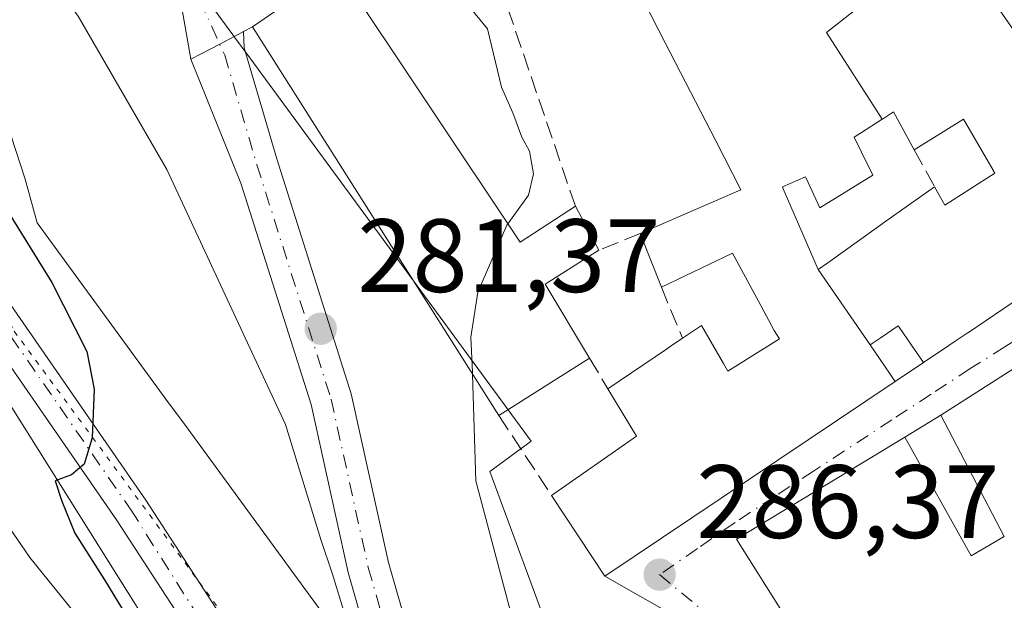
# Model space of a CAD drawing. Units: metres. Extents: x 604869 to 608355, y 4673709 to 4676063.
# Drawn here: x 607555 to 607650, y 4674733 to 4674789 of the extents above; entities that cross this region are included whole.
import ezdxf

# ---------------------------------------------------------------- set-up
doc = ezdxf.new("R2010")
doc.units = ezdxf.units.M
doc.header["$MEASUREMENT"] = 0
for name, pattern in [('DGN Style 3', [2.307223458686699, 1.648016756204785, -0.6592067024819142]), ('DGN Style 4', [2.6384748266838614, 1.318413404963828, -0.6592067024819142, 0.001648016756204785, -0.6592067024819142]), ('DGN Style 5', [1.1536117293433497, 0.4944050268614355, -0.6592067024819142])]:
    doc.linetypes.add(name, pattern=pattern)
for name, color, linetype, lineweight in [('Curva de nivel maestra', 30, 'Continuous', 30), ('Curva de nivel normal', 30, 'Continuous', 0), ('Edificación Cxs', 1, 'Continuous', 13), ('Huerta CxS', 92, 'Continuous', 0), ('Muro lineal', 1, 'DGN Style 3', 13), ('Núcleo urbano CxS', 7, 'Continuous', 0), ('Pastizal CxS', 92, 'Continuous', 0), ('Pista no pavimentada Cxs', 111, 'Continuous', 0), ('Pista no pavimentada eje', 91, 'DGN Style 4', 0), ('Punto de cota en terreno', 7, 'Continuous', 0), ('Rótulo de punto de cota en terreno', 7, 'Continuous', 0), ('Vía pecuaria CxS', 92, 'Continuous', 13), ('Vía pecuaria eje', 92, 'DGN Style 5', 0), ('Vía urbana Cxs', 4, 'Continuous', 0), ('Vía urbana eje', 4, 'DGN Style 4', 0)]:
    doc.layers.add(name, color=color, linetype=linetype, lineweight=lineweight)
doc.styles.add('Style-Arial', font='txt')

# ---------------------------------------------------------------- blocks, each defined once
blk = doc.blocks.new('5PATER')
at = {"layer": 'Punto de cota en terreno', "linetype": 'Continuous', "lineweight": 0}
h = blk.add_hatch(color=51, dxfattribs=at)
edge = h.paths.add_edge_path()
edge.add_ellipse((0, 0), major_axis=(-0.1095731443231308, -0.1110710700762829), ratio=0.9994222409660322, start_angle=0, end_angle=360)
blk = doc.blocks.new('*U14')
at = {"layer": 'Vía urbana Cxs', "color": 4, "linetype": 'Continuous', "lineweight": 0}
for points in [[(607621.6001000004, 4674729.3101, 289.227899999998), (607611.0900999998, 4674735.3301, 289.6080999999977), (607639.0301000001, 4674754.050100001, 291.3671999999933), (607641.7301000003, 4674755.860099999, 291.998900000006), (607644.1760999998, 4674757.499700001, 292.1818999999959), (607644.7937000003, 4674757.9135, 292.1692000000039), (607645.9559000004, 4674758.692500001, 292.1934999999939), (607645.9587000003, 4674758.694499999, 292.1937000000034), (607649.3857000005, 4674760.9915, 293.1052000000054), (607662.8400999998, 4674770.0101, 290.3417000000045)], [(607585.3601000002, 4674793.8101, 287.835500000001), (607577.1801000005, 4674788.1501, 286.4616999999998), (607576.3126999997, 4674787.6952, 286.2119999999995), (607575.8041000003, 4674787.428500001, 286.0093000000052), (607575.5018999996, 4674787.27, 285.8417999999947), (607574.0302999998, 4674786.498299999, 285.1429000000062), (607572.2566000001, 4674785.568, 284.7820000000065), (607571.2599999999, 4674785.045399999, 285.3254000000015), (607569.8827999998, 4674792.943, 287.1894999999931)]]:
    blk.add_polyline3d(points, dxfattribs=at)
blk.add_polyline3d([(607636.7600999996, 4674725.860099999, 291.3191999999981), (607641.8101000005, 4674718.690099999, 290.3690999999963), (607669.4200999998, 4674734.360099999, 293.546199999997), (607678.7100999998, 4674741.800100001, 290.8657999999996), (607665.1700999998, 4674763.5601, 290.7973000000056), (607664.6300999997, 4674764.360099999, 290.7379999999976), (607643.4001000002, 4674750.8101, 291.8093999999983), (607639.9501, 4674748.690099999, 292.9830999999977), (607623.7500999998, 4674738.860099999, 291.8077000000048), (607628.2701000003, 4674731.690099999, 293.4404000000068)], close=True, dxfattribs=at)
blk = doc.blocks.new('*U18')
at = {"layer": 'Edificación Cxs', "color": 1, "linetype": 'Continuous', "lineweight": 13, "elevation": 296.6831999999996, "flags": 128}
blk.add_lwpolyline([(607665.1700999998, 4674763.5601), (607678.7100999998, 4674741.800100001), (607669.4200999998, 4674734.360099999), (607641.8101000005, 4674718.690099999), (607636.7600999996, 4674725.860099999), (607628.2701000003, 4674731.690099999), (607623.7500999998, 4674738.860099999), (607639.9501, 4674748.690099999), (607646.3201000001, 4674737.270099999), (607649.5100999996, 4674739.130100001), (607643.4001000002, 4674750.8101), (607664.6300999997, 4674764.360099999)], close=True, dxfattribs=at)
at = {"layer": 'Edificación Cxs', "color": 1, "linetype": 'Continuous', "lineweight": 13}
blk.add_3dface([(607652.4901000002, 4674743.5701, 296.6831999999995), (607653.7500999998, 4674741.2601, 296.6831999999995), (607659.5900999998, 4674744.450099999, 296.6831999999995), (607658.3400999998, 4674746.7501, 296.6831999999995)], dxfattribs=at)

msp = doc.modelspace()

# ---------------------------------------------------------------- linework, layer by layer
at = {"layer": 'Curva de nivel maestra', "color": 30, "linetype": 'Continuous', "lineweight": 30, "elevation": 275, "flags": 128}
msp.add_lwpolyline([(607504.3499999996, 4674838.610099999), (607509.0999999996, 4674833.670100001), (607516.1699999999, 4674822.860099999), (607526.2100000001, 4674808.5601), (607536.5099999999, 4674795.870100001), (607547.4900000002, 4674781.170100001), (607553.29, 4674770.9801), (607557.8799999999, 4674763.5701), (607561.2599999999, 4674756.940099999), (607561.9600000001, 4674753.3101), (607561.7699999996, 4674748.610099999), (607560.9800000006, 4674746.100099999), (607559.7599999999, 4674745.0601), (607558.2000000002, 4674744.4801), (607558.8499999996, 4674742.540100001), (607560.0899999999, 4674739.440099999), (607562.9500000002, 4674734.970100001), (607566.0999999996, 4674729.790100001)], dxfattribs=at)
at = {"layer": 'Curva de nivel normal', "color": 30, "linetype": 'Continuous', "lineweight": 0, "flags": 128}
for points, elevation in [([(607517.2999999998, 4674857.6501), (607518.4299999997, 4674854.620100001), (607519.4800000006, 4674851.720100001), (607522.4299999997, 4674847.380100001), (607524.5999999996, 4674841.140100001), (607526.6600000003, 4674836.120100001), (607530.5, 4674830.110099999), (607535.9299999997, 4674823.020099999), (607538.1699999999, 4674819.6801), (607542.0800000001, 4674814.7601), (607551.1799999997, 4674801.860099999), (607560.4100000003, 4674789.170100001), (607568.9400000004, 4674774.4301), (607580.3499999996, 4674749.9001), (607583.7699999996, 4674738.8301), (607584.8700000001, 4674735.520099999), (607586.04, 4674731.710100001)], 280), ([(607601.7633999997, 4674769.214400001), (607603.7300000006, 4674771.960100001), (607604.2199999997, 4674774.030099999), (607603.8499999996, 4674776.190099999), (607603.0999999996, 4674777.550100001), (607602.2199999997, 4674779.9001), (607601.1500000004, 4674782.340100001), (607599.79, 4674787.9801), (607597.4100000003, 4674790.870100001), (607593.5800000001, 4674792.5601), (607591.4100000003, 4674792.2501), (607587.7306000004, 4674790.2556)], 285), ([(607598.3666000003, 4674754.725400001), (607598.3600000005, 4674754.940099999), (607598.1799999997, 4674758.3201), (607598.8600000005, 4674762.640100001), (607601.6600000003, 4674769.0701), (607601.7633999997, 4674769.214400001)], 285), ([(607651.5, 4674668.5601), (607649.1100000005, 4674666.040100001), (607645.8099999996, 4674664.690099999), (607642.2100000001, 4674664.370100001), (607638.4600000001, 4674665.720100001), (607631.2400000002, 4674667.200099999), (607628.0199999996, 4674668.280099999), (607625.5800000001, 4674670.550100001), (607622.5, 4674675.950099999), (607619.2100000001, 4674683.840100001), (607613.6200000001, 4674696.700099999), (607611.8600000005, 4674703.7301), (607611.7000000002, 4674708.100099999), (607610.1100000005, 4674712.140100001), (607607.54, 4674715.5701), (607604.2599999999, 4674723.440099999), (607598.6799999997, 4674744.5001), (607598.3666000003, 4674754.725400001)], 285)]:
    msp.add_lwpolyline(points, dxfattribs=dict(at, elevation=elevation))
at = {"layer": 'Edificación Cxs', "color": 1, "linetype": 'Continuous', "lineweight": 13, "flags": 128}
for points, elevation in [([(607585.3601000002, 4674793.8101), (607602.9401000004, 4674767.450099999), (607608.2500999998, 4674770.9001), (607610.5201000003, 4674766.6801), (607605.3501000004, 4674763.4101), (607609.6201, 4674756.280099999), (607600.8800999997, 4674750.7601), (607577.1801000005, 4674788.1501)], 289.510500000004), ([(607631.6100000005, 4674764.8003), (607628.2427000003, 4674772.5691), (607628.1601, 4674772.7601), (607630.4001000002, 4674773.7301), (607630.4562999997, 4674773.6073), (607631.7701000003, 4674770.7401), (607636.8800999997, 4674773.890100001), (607635.7732999995, 4674776.1097), (607635.0601000005, 4674777.540100001), (607635.6105000004, 4674777.893100001), (607635.6841000002, 4674777.940099999), (607637.7548000002, 4674779.2675), (607637.7812999999, 4674779.2849), (607638.8501000004, 4674779.970100001), (607640.8400999998, 4674776.3301), (607643.3636999996, 4674777.888900001), (607645.6001000004, 4674779.270099999), (607648.4294999996, 4674774.384500001), (607648.4555000003, 4674774.3397), (607648.6001000004, 4674774.090100001), (607643.7801000001, 4674771.0001), (607642.8000999996, 4674772.780099999), (607638.4511000002, 4674769.6787), (607632.5516999997, 4674765.471700001)], 293.482600000003)]:
    msp.add_lwpolyline(points, close=True, dxfattribs=dict(at, elevation=elevation))
at = {"layer": 'Edificación Cxs', "color": 1, "linetype": 'Continuous', "lineweight": 13, "extrusion": (-0.1265142424374804, -0.05752323099375072, 0.9902955237485981), "elevation": -345492.4035284676, "flags": 128}
msp.add_lwpolyline([(-4004036.272656151, 2463899.776261847), (-4004080.119058233, 2463893.617715807), (-4004081.8857499, 2463903.502761431)], dxfattribs=at)
at = {"layer": 'Edificación Cxs', "color": 1, "linetype": 'Continuous', "lineweight": 13, "extrusion": (0.1376134697639539, 0.138995825386895, 0.9806848084193726), "elevation": 733671.0296317134, "flags": 128}
msp.add_lwpolyline([(2857248.294087374, -3677052.654752216), (2857217.255229486, -3677046.165825521), (2857215.909071877, -3677052.475299548)], dxfattribs=at)
at = {"layer": 'Edificación Cxs', "color": 1, "linetype": 'Continuous', "lineweight": 13, "elevation": 296.305999999997, "flags": 128}
for points in [[(607635.1020000001, 4674789.737000001), (607632.4009999996, 4674787.630000001), (607637.7548000002, 4674779.2675), (607635.6841000002, 4674777.940099999), (607635.6105000004, 4674777.893100001), (607635.0601000005, 4674777.540100001), (607635.7732999995, 4674776.1097), (607636.8800999997, 4674773.890100001), (607631.7701000003, 4674770.7401), (607630.4562999997, 4674773.6073), (607630.4001000002, 4674773.7301), (607628.1601, 4674772.7601), (607628.2427000003, 4674772.5691), (607631.6100000005, 4674764.8003), (607636.6202999996, 4674757.559800001), (607639.0301000001, 4674754.050100001), (607611.0900999998, 4674735.3301), (607605.9600999998, 4674743.090100001), (607614.1201, 4674748.770099999), (607611.3800999997, 4674753.340100001), (607617.0077000001, 4674757.151900001), (607617.4707000004, 4674757.465500001), (607618.5701000001, 4674758.210100001), (607620.3901000004, 4674759.440099999), (607622.4896999998, 4674755.786499999), (607622.9301000005, 4674755.020099999), (607626.3547, 4674757.183700001), (607626.3652999997, 4674757.190300001), (607626.5055000001, 4674757.278899999), (607627.9001000002, 4674758.1601), (607627.3701, 4674758.950099999), (607626.1171000004, 4674761.286499999), (607626.0773, 4674761.3607), (607623.3800999997, 4674766.390100001), (607616.5201000003, 4674763.110099999), (607614.4901000002, 4674768.290100001), (607624.1801000005, 4674772.4901), (607621.7500999998, 4674777.208699999), (607616.9020999996, 4674786.623299999), (607614.8800999997, 4674790.550100001)], [(607662.8400999998, 4674770.0101), (607649.3857000005, 4674760.9915), (607645.9587000003, 4674758.694499999), (607645.9559000004, 4674758.692500001), (607644.7937000003, 4674757.9135), (607644.1760999998, 4674757.499700001), (607641.7301000003, 4674755.860099999), (607640.5833000002, 4674757.537699999), (607639.4071000004, 4674759.257900001), (607639.3101000005, 4674759.4001), (607637.5780999997, 4674758.215299999), (607636.6202999996, 4674757.559800001), (607631.6100000005, 4674764.8003), (607632.5516999997, 4674765.471700001), (607638.4511000002, 4674769.6787), (607642.8000999996, 4674772.780099999), (607643.7801000001, 4674771.0001), (607648.6001000004, 4674774.090100001), (607648.4555000003, 4674774.3397), (607648.4294999996, 4674774.384500001), (607645.6001000004, 4674779.270099999), (607643.3636999996, 4674777.888900001), (607640.8400999998, 4674776.3301), (607638.8501000004, 4674779.970100001), (607637.7812999999, 4674779.2849), (607637.7548000002, 4674779.2675), (607632.4009999996, 4674787.630000001), (607635.1020000001, 4674789.737000001)]]:
    msp.add_lwpolyline(points, dxfattribs=at)
at = {"layer": 'Edificación Cxs', "color": 1, "linetype": 'Continuous', "lineweight": 13, "extrusion": (0.2398471994453379, -0.4387154806316046, 0.8660265861810528), "elevation": -1904903.701224568, "flags": 128}
msp.add_lwpolyline([(2775638.276931904, 3299990.190355727), (2775638.276931904, 3299994.980575348)], dxfattribs=at)
msp.add_lwpolyline([(2775638.276931904, 3299990.190355727), (2775638.276931904, 3299994.980575348)], dxfattribs=at)
at = {"layer": 'Edificación Cxs', "color": 1, "linetype": 'Continuous', "lineweight": 13, "extrusion": (-0.08259944617405615, 0.1535549175525615, 0.9846817855465618), "elevation": 667929.4161293363, "flags": 128}
msp.add_lwpolyline([(-2749666.161501594, -3770394.824450491), (-2749666.161501594, -3770389.958111799)], dxfattribs=at)
at = {"layer": 'Edificación Cxs', "color": 1, "linetype": 'Continuous', "lineweight": 13, "extrusion": (0.008300617032207261, -0.0211808848450539, 0.9997412014486875), "elevation": -93683.40319192098, "flags": 128}
msp.add_lwpolyline([(2271423.737115575, 4129705.277720364), (2271423.737115575, 4129710.84272958)], dxfattribs=at)
at = {"layer": 'Edificación Cxs', "color": 1, "linetype": 'Continuous', "lineweight": 13, "extrusion": (0.1766092272839251, -0.04122112766248241, 0.9834175102531011), "elevation": -85105.59824979173, "flags": 128}
msp.add_lwpolyline([(4690516.435931078, 463083.9473303258), (4690512.076409576, 463088.3111229682), (4690506.103574125, 463082.4348356052)], dxfattribs=at)
at = {"layer": 'Edificación Cxs', "color": 1, "linetype": 'Continuous', "lineweight": 13, "extrusion": (0.5607914659479241, -0.827957066218582, 0.0001679842159287964), "elevation": -3529751.735674466, "flags": 128}
msp.add_lwpolyline([(3124637.958294858, 881.7877901813406), (3124644.755331051, 882.3633901894731), (3124645.314539385, 882.2708901909137), (3124646.642360727, 882.146590186405)], dxfattribs=at)
at = {"layer": 'Edificación Cxs', "color": 1, "linetype": 'Continuous', "lineweight": 13, "extrusion": (-0.09165130274941496, -0.05788503331415674, 0.9941073189663953), "elevation": -325999.8911675963, "flags": 128}
msp.add_lwpolyline([(-3627995.280595236, 2992308.494609183), (-3627995.280595236, 2992298.096119877)], dxfattribs=at)
at = {"layer": 'Edificación Cxs', "color": 1, "linetype": 'Continuous', "lineweight": 13, "extrusion": (-0.4908147438679846, 0.3304446055931045, 0.8061682515680101), "elevation": 1246755.257649197, "flags": 128}
msp.add_lwpolyline([(-4217120.940087904, -1698205.037484033), (-4217130.208943983, -1698200.575998739), (-4217132.469609849, -1698206.561264297)], dxfattribs=at)
at = {"layer": 'Edificación Cxs', "color": 1, "linetype": 'Continuous', "lineweight": 13}
for points in [[(607644.2533, 4674796.735900001, 294.1196999999956), (607662.8400999998, 4674770.0101, 290.3417000000045), (607649.3857000005, 4674760.9915, 293.1052000000054), (607645.9587000003, 4674758.694499999, 292.1937000000034), (607645.9559000004, 4674758.692500001, 292.1934999999939), (607644.7937000003, 4674757.9135, 292.1692000000039), (607644.1760999998, 4674757.499700001, 292.1818999999959), (607641.7301000003, 4674755.860099999, 291.998900000006), (607640.5833000002, 4674757.537699999, 293.0265999999974), (607639.4071000004, 4674759.257900001, 293.8641999999964), (607639.3101000005, 4674759.4001, 293.9253000000026), (607637.5780999997, 4674758.215299999, 293.2915999999968), (607636.6201, 4674757.5601, 293.178700000004), (607639.0301000001, 4674754.050100001, 291.3671999999933), (607611.0900999998, 4674735.3301, 289.6080999999977), (607605.9600999998, 4674743.090100001, 289.7467999999935)], [(607614.4901000002, 4674768.290100001, 288.8252000000066), (607624.1801000005, 4674772.4901, 290.7581000000064), (607621.7500999998, 4674777.208699999, 290.6524000000064), (607616.9020999996, 4674786.623299999, 290.8910000000033), (607614.8800999997, 4674790.550100001, 289.2550999999949)], [(607638.8501000004, 4674779.970100001, 293.482600000003), (607637.7812999999, 4674779.2849, 292.9376000000047), (607637.7547000004, 4674779.267700001, 292.9245999999985), (607635.6841000002, 4674777.940099999, 292.3770999999979), (607635.6105000004, 4674777.893100001, 292.3720999999932), (607635.0601000005, 4674777.540100001, 292.363400000002), (607635.7732999995, 4674776.1097, 291.6083000000072), (607636.8800999997, 4674773.890100001, 290.4579999999987), (607631.7701000003, 4674770.7401, 291.0415999999968), (607630.4562999997, 4674773.6073, 291.8540000000066), (607630.4001000002, 4674773.7301, 291.9052999999985), (607628.1601, 4674772.7601, 291.8698000000004), (607628.2427000003, 4674772.5691, 291.7957000000025), (607631.6101000002, 4674764.800100001, 291.4723999999987), (607632.5516999997, 4674765.471700001, 291.332899999994), (607638.4511000002, 4674769.6787, 291.5151999999944), (607642.8000999996, 4674772.780099999, 290.4606000000058)], [(607638.8501000004, 4674779.970100001, 293.482600000003), (607637.7812999999, 4674779.2849, 292.9376000000047), (607637.7547000004, 4674779.267700001, 292.9245999999985), (607635.6841000002, 4674777.940099999, 292.3770999999979), (607635.6105000004, 4674777.893100001, 292.3720999999932), (607635.0601000005, 4674777.540100001, 292.363400000002), (607635.7732999995, 4674776.1097, 291.6083000000072), (607636.8800999997, 4674773.890100001, 290.4579999999987), (607631.7701000003, 4674770.7401, 291.0415999999968), (607630.4562999997, 4674773.6073, 291.8540000000066), (607630.4001000002, 4674773.7301, 291.9052999999985), (607628.1601, 4674772.7601, 291.8698000000004), (607628.2427000003, 4674772.5691, 291.7957000000025), (607631.6101000002, 4674764.800100001, 291.4723999999987), (607632.5516999997, 4674765.471700001, 291.332899999994), (607638.4511000002, 4674769.6787, 291.5151999999944), (607642.8000999996, 4674772.780099999, 290.4606000000058)], [(607642.8000999996, 4674772.780099999, 290.4606000000058), (607643.7801000001, 4674771.0001, 291.7394000000059), (607648.6001000004, 4674774.090100001, 291.8657999999996), (607648.4555000003, 4674774.3397, 291.7792999999947), (607648.4294999996, 4674774.384500001, 291.7642000000051), (607645.6001000004, 4674779.270099999, 292.7844999999944), (607643.3636999996, 4674777.888900001, 291.6202999999951), (607640.8400999998, 4674776.3301, 291.0874999999942)], [(607642.8000999996, 4674772.780099999, 290.4606000000058), (607643.7801000001, 4674771.0001, 291.7394000000059), (607648.6001000004, 4674774.090100001, 291.8657999999996), (607648.4555000003, 4674774.3397, 291.7792999999947), (607648.4294999996, 4674774.384500001, 291.7642000000051), (607645.6001000004, 4674779.270099999, 292.7844999999944), (607643.3636999996, 4674777.888900001, 291.6202999999951), (607640.8400999998, 4674776.3301, 291.0874999999942)], [(607618.5701000001, 4674758.210100001, 289.2039999999979), (607620.3901000004, 4674759.440099999, 289.0513000000064), (607622.4896999998, 4674755.786499999, 290.3472000000039), (607622.9301000005, 4674755.020099999, 290.9741000000067), (607626.3547, 4674757.183700001, 290.8488999999972), (607626.3652999997, 4674757.190300001, 290.8506000000052), (607626.5055000001, 4674757.278899999, 290.873900000006), (607627.9001000002, 4674758.1601, 291.3975000000065), (607627.3701, 4674758.950099999, 291.1224999999977), (607626.1171000004, 4674761.286499999, 290.5095000000001), (607626.0773, 4674761.3607, 290.4893000000012), (607623.3800999997, 4674766.390100001, 290.4695999999968), (607616.5201000003, 4674763.110099999, 288.6986000000034)], [(607665.1700999998, 4674763.5601, 290.7973000000056), (607678.7100999998, 4674741.800100001, 290.8657999999996), (607669.4200999998, 4674734.360099999, 293.546199999997), (607641.8101000005, 4674718.690099999, 290.3690999999963), (607636.7600999996, 4674725.860099999, 291.3191999999981), (607628.2701000003, 4674731.690099999, 293.4404000000068), (607623.7500999998, 4674738.860099999, 291.8077000000048), (607639.9501, 4674748.690099999, 292.9830999999977), (607646.3201000001, 4674737.270099999, 293.1248999999953), (607649.5100999996, 4674739.130100001, 292.6521999999969), (607643.4001000002, 4674750.8101, 291.8093999999983), (607664.6300999997, 4674764.360099999, 290.7379999999976), (607665.1700999998, 4674763.5601, 290.7973000000056)]]:
    msp.add_polyline3d(points, dxfattribs=at)
at = {"layer": 'Huerta CxS', "color": 92, "linetype": 'Continuous', "lineweight": 0}
for points in [[(607479.5493000001, 4674842.8499, 273.9450999999972), (607511.1864999998, 4674821.417099999, 274.0705000000016), (607547.1344999997, 4674762.488500001, 273.4961999999941), (607577.5928999997, 4674714.001300001, 275.2149999999965), (607601.2701000003, 4674649.5551, 273.3163999999961), (607604.5707, 4674640.830499999, 273.0981999999931), (607550.6512000002, 4674585.4143, 267.8365999999951), (607482.4966000002, 4674502.0009, 269.0893000000069)], [(607511.1864999998, 4674821.417099999, 274.0705000000016), (607547.1344999997, 4674762.488500001, 273.4961999999941), (607577.5928999997, 4674714.001300001, 275.2149999999965), (607601.2701000003, 4674649.5551, 273.3163999999961), (607604.5707, 4674640.830499999, 273.0981999999931)]]:
    msp.add_polyline3d(points, dxfattribs=at)
at = {"layer": 'Muro lineal', "color": 1, "linetype": 'DGN Style 3', "lineweight": 13, "extrusion": (-0.1209509017624128, -0.1193355094694411, 0.9854592409341586), "elevation": -631073.2480412646, "flags": 128}
msp.add_lwpolyline([(-2900963.698104036, 3661806.523393889), (-2900992.968978787, 3661820.86140497), (-2900996.082957867, 3661806.316816355)], dxfattribs=at)
at = {"layer": 'Muro lineal', "color": 1, "linetype": 'DGN Style 3', "lineweight": 13, "extrusion": (0.07384406471912572, -0.1337481784806072, 0.9882603294976873), "elevation": -580084.4792041418, "flags": 128}
msp.add_lwpolyline([(2791446.75233084, 3754209.402476193), (2791446.75233084, 3754205.299172206)], dxfattribs=at)
at = {"layer": 'Muro lineal', "color": 1, "linetype": 'DGN Style 3', "lineweight": 13, "extrusion": (-0.02294381725234408, -0.009304671489435312, 0.9996934551843205), "elevation": -57149.44238720807, "flags": 128}
msp.add_lwpolyline([(-4103736.231895949, 2319210.404077913), (-4103736.231895949, 2319206.118724111)], dxfattribs=at)
at = {"layer": 'Muro lineal', "color": 1, "linetype": 'DGN Style 3', "lineweight": 13, "extrusion": (-0.03655866888871625, 0.08738413537345986, 0.9955036296338241), "elevation": 386573.8817863549, "flags": 128}
msp.add_lwpolyline([(-2364771.006522578, -4059683.088004279), (-2364771.006522578, -4059677.75246971)], dxfattribs=at)
at = {"layer": 'Muro lineal', "color": 1, "linetype": 'DGN Style 3', "lineweight": 13, "extrusion": (-0.05961413895074281, 0.09958270936857715, 0.9932418831442698), "elevation": 429589.2671460148, "flags": 128}
msp.add_lwpolyline([(-2922462.093162444, -3673854.132590785), (-2922462.093162444, -3673850.682732794)], dxfattribs=at)
at = {"layer": 'Muro lineal', "color": 1, "linetype": 'DGN Style 3', "lineweight": 13, "extrusion": (-0.1409742570627041, 0.2128489274691115, 0.9668617237851892), "elevation": 909637.3991999661, "flags": 128}
msp.add_lwpolyline([(-3087915.367978225, -3443807.785473202), (-3087915.367978225, -3443798.270416049)], dxfattribs=at)
at = {"layer": 'Núcleo urbano CxS', "color": 7, "linetype": 'Continuous', "lineweight": 0}
for points in [[(607659.0966999996, 4674675.487299999, 285.7296999999962), (607640.3696999997, 4674665.714500001, 285.5253999999986), (607636.8353000004, 4674673.329100001, 286.9097000000039), (607629.4896999998, 4674669.917500001, 285.6150000000052), (607629.3476999998, 4674669.851500001, 285.5804999999964), (607622.2203000003, 4674685.2117, 286.4717999999993), (607621.9855000004, 4674685.847300001, 286.4787999999971), (607615.2358999997, 4674704.129899999, 285.7385000000068), (607614.1180999996, 4674707.1579, 285.3779000000068), (607600.0077000001, 4674745.3783, 285.0360999999975), (607603.9813000001, 4674748.294299999, 285.9361999999965), (607576.9299, 4674785.161900001, 284.2937999999995), (607575.3542999999, 4674787.3091, 284.5175000000018), (607575.2855000002, 4674787.402899999, 284.5277999999962), (607540.2962999997, 4674835.0855, 284.4860000000044), (607548.6152999997, 4674845.730900001, 284.5041999999958), (607532.4853999997, 4674869.926100001, 282.6980999999942)], [(607540.2962999997, 4674835.0855, 284.4860000000044), (607575.2855000002, 4674787.402899999, 284.5277999999962), (607575.3542999999, 4674787.3091, 284.5175000000018), (607576.9299, 4674785.161900001, 284.2937999999995), (607603.9813000001, 4674748.294299999, 285.9361999999965), (607600.0077000001, 4674745.3783, 285.0360999999975), (607614.1180999996, 4674707.1579, 285.3779000000068), (607615.2358999997, 4674704.129899999, 285.7385000000068), (607621.9855000004, 4674685.847300001, 286.4787999999971), (607622.2203000003, 4674685.2117, 286.4717999999993), (607629.3476999998, 4674669.851500001, 285.5804999999964), (607629.4896999998, 4674669.917500001, 285.6150000000052), (607636.8353000004, 4674673.329100001, 286.9097000000039), (607640.3696999997, 4674665.714500001, 285.5253999999986), (607659.0966999996, 4674675.487299999, 285.7296999999962)]]:
    msp.add_polyline3d(points, dxfattribs=at)
at = {"layer": 'Pastizal CxS', "color": 92, "linetype": 'Continuous', "lineweight": 0}
for points in [[(607601.2701000003, 4674649.5551, 273.3163999999961), (607577.5928999997, 4674714.001300001, 275.2149999999965), (607547.1344999997, 4674762.488500001, 273.4961999999941), (607511.1864999998, 4674821.417099999, 274.0705000000016), (607538.5916999998, 4674834.2851, 283.9809999999998), (607540.2962999997, 4674835.0855, 284.4860000000044), (607575.2855000002, 4674787.402899999, 284.5277999999962), (607575.3542999999, 4674787.3091, 284.5175000000018), (607576.9299, 4674785.161900001, 284.2937999999995), (607603.9813000001, 4674748.294299999, 285.9361999999965), (607600.0077000001, 4674745.3783, 285.0360999999975), (607614.1180999996, 4674707.1579, 285.3779000000068), (607615.2358999997, 4674704.129899999, 285.7385000000068), (607621.9855000004, 4674685.847300001, 286.4787999999971), (607622.2203000003, 4674685.2117, 286.4717999999993), (607629.3476999998, 4674669.851500001, 285.5804999999964), (607629.4896999998, 4674669.917500001, 285.6150000000052), (607636.8353000004, 4674673.329100001, 286.9097000000039), (607640.3696999997, 4674665.714500001, 285.5253999999986), (607659.0966999996, 4674675.487299999, 285.7296999999962), (607658.7241000002, 4674668.647299999, 284.2212), (607669.5170999998, 4674656.8057, 285.0157999999938)], [(607540.2962999997, 4674835.0855, 284.4860000000044), (607575.2855000002, 4674787.402899999, 284.5277999999962), (607575.3542999999, 4674787.3091, 284.5175000000018), (607576.9299, 4674785.161900001, 284.2937999999995), (607603.9813000001, 4674748.294299999, 285.9361999999965), (607600.0077000001, 4674745.3783, 285.0360999999975), (607614.1180999996, 4674707.1579, 285.3779000000068), (607615.2358999997, 4674704.129899999, 285.7385000000068), (607621.9855000004, 4674685.847300001, 286.4787999999971), (607622.2203000003, 4674685.2117, 286.4717999999993), (607629.3476999998, 4674669.851500001, 285.5804999999964), (607629.4896999998, 4674669.917500001, 285.6150000000052), (607636.8353000004, 4674673.329100001, 286.9097000000039), (607640.3696999997, 4674665.714500001, 285.5253999999986), (607659.0966999996, 4674675.487299999, 285.7296999999962)], [(607511.1864999998, 4674821.417099999, 274.0705000000016), (607547.1344999997, 4674762.488500001, 273.4961999999941), (607577.5928999997, 4674714.001300001, 275.2149999999965), (607601.2701000003, 4674649.5551, 273.3163999999961), (607604.5707, 4674640.830499999, 273.0981999999931)]]:
    msp.add_polyline3d(points, dxfattribs=at)
at = {"layer": 'Pista no pavimentada Cxs', "color": 111, "linetype": 'Continuous', "lineweight": 0, "extrusion": (-0.4644484344602121, 0.8856001625101363, 6.236568182825618e-05), "elevation": 3857804.893175086, "flags": 128}
msp.add_lwpolyline([(-2709261.807635336, 44.73076756401815), (-2709262.932991657, 44.18726756296144), (-2709264.935810602, 44.54826756269523), (-2709266.597474662, 45.24716756535776), (-2709266.93871811, 45.41466756433721), (-2709267.51300275, 45.61736756574038)], dxfattribs=at)
at = {"layer": 'Pista no pavimentada Cxs', "color": 111, "linetype": 'Continuous', "lineweight": 0}
for points in [[(607489.6498999996, 4674841.125399999, 274.1794999999984), (607494.1401000004, 4674837.4001, 274.070200000002), (607501.4301000005, 4674830.5701, 273.8273999999947), (607528.9301000005, 4674800.9001, 274.473800000007), (607540.5401, 4674784.6501, 274.1045000000013), (607551.5701000001, 4674764.790100001, 274.1248999999953), (607566.9101, 4674742.620100001, 277.2277000000031), (607576.9600999998, 4674727.170100001, 282.8813999999985), (607582.0601000005, 4674718.5701, 284.7774999999965), (607586.0301000001, 4674709.460100001, 282.6441999999952), (607590.5800999999, 4674695.170100001, 281.6156000000047), (607597.7500999998, 4674676.970100001, 274.8804999999993), (607602.6201, 4674662.8301, 274.3398000000016), (607607.8901000004, 4674644.950099999, 274.0170000000071), (607611.0500999996, 4674637.550100001, 274.136599999998), (607615.7801000001, 4674628.370100001, 274.2639000000054), (607618.6801000005, 4674624.3101, 274.3592000000062), (607625.3300999999, 4674617.710100001, 274.6929999999993), (607640.6101000002, 4674603.850099999, 276.1269000000029), (607650.3400999998, 4674595.550100001, 276.4284000000043), (607658.3701, 4674589.600099999, 277.0114000000031), (607663.5301000001, 4674586.290100001, 276.9945000000007), (607674.9341000002, 4674580.395500001, 276.6823000000004)], [(607501.4301000005, 4674830.5701, 273.8273999999947), (607528.9301000005, 4674800.9001, 274.473800000007), (607540.5401, 4674784.6501, 274.1045000000013), (607551.5701000001, 4674764.790100001, 274.1248999999953), (607566.9101, 4674742.620100001, 277.2277000000031), (607576.9600999998, 4674727.170100001, 282.8813999999985), (607582.0601000005, 4674718.5701, 284.7774999999965), (607586.0301000001, 4674709.460100001, 282.6441999999952), (607590.5800999999, 4674695.170100001, 281.6156000000047), (607597.7500999998, 4674676.970100001, 274.8804999999993), (607602.6201, 4674662.8301, 274.3398000000016)], [(607599.4001000002, 4674661.800100001, 273.8092999999935), (607594.5701000001, 4674675.790100001, 274.2513999999938), (607587.3901000004, 4674694.040100001, 276.3545000000013), (607582.8601000002, 4674708.270099999, 277.3530000000028), (607579.0401, 4674717.020099999, 279.3782000000065), (607574.0900999998, 4674725.390100001, 278.513300000006), (607564.1001000004, 4674740.7301, 275.974000000002), (607552.6952000001, 4674757.212099999, 274.1024999999936), (607551.3945000004, 4674759.091700001, 273.9456999999966), (607548.6901000004, 4674763.0001, 273.7315999999992), (607537.6700999998, 4674782.840100001, 273.3018000000012), (607526.3000999996, 4674798.7601, 273.2434999999969), (607499.0301000001, 4674828.1801, 273.5552000000025)], [(607622.3765000004, 4674647.4619, 282.9303000000073), (607611.7516999999, 4674668.471899999, 281.942200000005), (607599.2648999998, 4674698.058499999, 284.9994000000006), (607592.8673, 4674713.012700001, 285.559699999998), (607586.3863000004, 4674735.655900001, 285.4861999999994), (607582.8205000004, 4674751.820900001, 289.7743999999948), (607576.0713999998, 4674773.1185, 286.9355999999971), (607571.2599999999, 4674785.045399999, 285.3254000000015), (607572.2566000001, 4674785.568, 284.7820000000065), (607574.0302999998, 4674786.498299999, 285.1429000000062), (607575.5018999996, 4674787.27, 285.8417999999947), (607575.8041000003, 4674787.428500001, 286.0093000000052), (607576.3126999997, 4674787.6952, 286.2119999999995), (607576.3935000002, 4674786.139900001, 285.883799999996), (607579.5236999998, 4674775.465500001, 285.0642999999982), (607586.6879000004, 4674752.858100001, 283.6349999999948), (607590.2659, 4674736.6381, 282.6540999999997), (607596.6436999999, 4674714.354900001, 281.5491000000038), (607602.9463000001, 4674699.6229, 281.2477999999974), (607615.3833, 4674670.154100001, 281.4291999999987), (607625.8722999999, 4674649.412900001, 281.3898000000045)], [(607576.3126999997, 4674787.6952, 286.2119999999995), (607576.3935000002, 4674786.139900001, 285.883799999996), (607579.5236999998, 4674775.465500001, 285.0642999999982), (607586.6879000004, 4674752.858100001, 283.6349999999948), (607590.2659, 4674736.6381, 282.6540999999997), (607596.6436999999, 4674714.354900001, 281.5491000000038), (607602.9463000001, 4674699.6229, 281.2477999999974), (607615.3833, 4674670.154100001, 281.4291999999987), (607625.8722999999, 4674649.412900001, 281.3898000000045), (607638.4644999999, 4674628.871900001, 281.4940000000061), (607654.4605, 4674608.857100001, 279.0305999999982), (607656.1039000005, 4674607.047300001, 278.8153000000021)], [(607674.9341000002, 4674580.395500001, 276.6823000000004), (607663.9990999997, 4674592.4023, 277.7304000000004), (607651.4145000001, 4674606.261299999, 279.258600000001), (607635.1842999998, 4674626.5691, 281.6230000000069), (607622.3765000004, 4674647.4619, 282.9303000000073), (607611.7516999999, 4674668.471899999, 281.942200000005), (607599.2648999998, 4674698.058499999, 284.9994000000006), (607592.8673, 4674713.012700001, 285.559699999998), (607586.3863000004, 4674735.655900001, 285.4861999999994), (607582.8205000004, 4674751.820900001, 289.7743999999948), (607576.0713999998, 4674773.1185, 286.9355999999971), (607571.2599999999, 4674785.045399999, 285.3254000000015)], [(607606.7326999997, 4674639.0385, 273.2155999999959), (607604.7001, 4674643.8101, 273.5445000000037), (607599.4001000002, 4674661.800100001, 273.8092999999935), (607594.5701000001, 4674675.790100001, 274.2513999999938), (607587.3901000004, 4674694.040100001, 276.3545000000013), (607582.8601000002, 4674708.270099999, 277.3530000000028), (607579.0401, 4674717.020099999, 279.3782000000065), (607574.0900999998, 4674725.390100001, 278.513300000006), (607564.1001000004, 4674740.7301, 275.974000000002), (607552.6952000001, 4674757.212099999, 274.1024999999936)]]:
    msp.add_polyline3d(points, dxfattribs=at)
at = {"layer": 'Pista no pavimentada eje', "color": 91, "linetype": 'DGN Style 4', "lineweight": 0}
for points in [[(607572.0900999998, 4674790.7401, 285.1491999999998), (607574.5148999998, 4674785.438899999, 285.1708999999973), (607577.6105000004, 4674774.882099999, 285.277700000006), (607584.7543000003, 4674752.339500001, 286.7053000000014), (607588.3261000002, 4674736.1469, 283.8337000000029), (607594.7555000001, 4674713.683900001, 283.4285999999993), (607601.1054999996, 4674698.840700001, 282.6817000000011), (607613.5674999999, 4674669.313100001, 281.545299999998), (607624.1243000003, 4674648.4375, 281.9106000000029), (607636.8243000006, 4674627.7205, 280.9526999999944), (607652.9375, 4674607.5593, 278.9342999999935), (607665.4789000005, 4674593.7479, 277.7660000000033), (607676.8393000001, 4674581.273700001, 276.6732000000048)], [(607553.9703000003, 4674758.345100001, 274.2483000000066), (607565.5050999997, 4674741.675100001, 276.5096000000049), (607580.5500999996, 4674717.795100001, 282.0587999999989), (607584.4451000001, 4674708.8651, 279.9511000000057), (607588.9851000002, 4674694.6051, 278.8742000000057), (607596.1601, 4674676.380100001, 274.4922999999981), (607606.2950999998, 4674644.380100001, 273.6630000000005), (607609.4250999996, 4674637.7985, 273.7176000000036)]]:
    msp.add_polyline3d(points, dxfattribs=at)
at = {"layer": 'Vía pecuaria CxS', "color": 92, "linetype": 'Continuous', "lineweight": 13}
for points in [[(607493.7068999996, 4674843.125800001, 274.6830999999947), (607509.3317999998, 4674830.375800001, 274.8757000000041), (607525.1442, 4674819.563200001, 282.4309000000067), (607536.2067, 4674810.188100001, 282.1827000000048), (607543.9581000004, 4674801.304099999, 282.0215999999928), (607550.3938999996, 4674788.563100001, 278.0271000000066), (607555.3312999997, 4674773.500600001, 276.7964999999967), (607556.4561999999, 4674769.313100001, 275.9867999999988), (607569.1086999997, 4674752.001700001, 281.9026000000013), (607570.3744999999, 4674750.302100001, 283.9349999999977), (607616.2054000003, 4674687.562999999, 284.5145000000048), (607620.4356000006, 4674667.642999999, 282.3611999999994), (607665.0794000002, 4674602.687899999, 278.3736000000063)], [(607493.7068999996, 4674843.125800001, 274.6830999999947), (607509.3317999998, 4674830.375800001, 274.8757000000041), (607525.1442, 4674819.563200001, 282.4309000000067), (607536.2067, 4674810.188100001, 282.1827000000048), (607543.9581000004, 4674801.304099999, 282.0215999999928), (607550.3938999996, 4674788.563100001, 278.0271000000066), (607555.3312999997, 4674773.500600001, 276.7964999999967), (607556.4561999999, 4674769.313100001, 275.9867999999988), (607569.1086999997, 4674752.001700001, 281.9026000000013), (607570.3744999999, 4674750.302100001, 283.9349999999977), (607616.2054000003, 4674687.562999999, 284.5145000000048), (607620.4356000006, 4674667.642999999, 282.3611999999994), (607665.0794000002, 4674602.687899999, 278.3736000000063)], [(607607.2413999997, 4674662.539100001, 277.7308000000049), (607606.1370000001, 4674663.9889, 277.9012999999977), (607602.6425000001, 4674668.625700001, 275.8877000000066), (607599.7538000002, 4674680.0143, 278.850900000005), (607574.3305000003, 4674714.250700001, 274.6508999999933), (607565.5181, 4674725.063200001, 273.8894), (607555.7681999998, 4674737.125800001, 274.030899999998), (607547.7057999996, 4674748.813300001, 273.3867999999929), (607541.8994000005, 4674755.782299999, 272.6031999999978), (607538.6250999998, 4674763.153200001, 272.1867999999959), (607537.4164000005, 4674773.6382, 272.4538999999932), (607536.9561999999, 4674778.313200001, 272.7985999999946), (607534.2687999997, 4674786.625700001, 272.9349999999977), (607528.9848999997, 4674793.702199999, 272.7614000000031), (607516.2065000003, 4674805.313300001, 272.6484999999957), (607497.8940000003, 4674820.0634, 272.6515999999974)], [(607607.2413999997, 4674662.539100001, 277.7308000000049), (607606.1370000001, 4674663.9889, 277.9012999999977), (607602.6425000001, 4674668.625700001, 275.8877000000066), (607599.7538000002, 4674680.0143, 278.850900000005), (607574.3305000003, 4674714.250700001, 274.6508999999933), (607565.5181, 4674725.063200001, 273.8894), (607555.7681999998, 4674737.125800001, 274.030899999998), (607547.7057999996, 4674748.813300001, 273.3867999999929), (607541.8994000005, 4674755.782299999, 272.6031999999978), (607538.6250999998, 4674763.153200001, 272.1867999999959), (607537.4164000005, 4674773.6382, 272.4538999999932), (607536.9561999999, 4674778.313200001, 272.7985999999946), (607534.2687999997, 4674786.625700001, 272.9349999999977), (607528.9848999997, 4674793.702199999, 272.7614000000031), (607516.2065000003, 4674805.313300001, 272.6484999999957), (607497.8940000003, 4674820.0634, 272.6515999999974)]]:
    msp.add_polyline3d(points, dxfattribs=at)
at = {"layer": 'Vía pecuaria eje', "color": 92, "linetype": 'DGN Style 5', "lineweight": 0}
msp.add_polyline3d([(607471.4373000005, 4674851.4265, 273.8708999999944), (607523.8021, 4674810.3972, 275.5377000000008), (607537.1310000002, 4674796.084200001, 276.1778000000049), (607543.7959000003, 4674786.542199999, 275.3810999999987), (607546.6517000003, 4674774.1382, 274.2514999999985), (607554.2685000002, 4674758.872199999, 274.2983999999997), (607602.8239000002, 4674693.0341, 282.3591000000015), (607609.4886999996, 4674677.767100001, 280.9235000000044), (607620.9134000001, 4674653.913100001, 281.0209000000032)], dxfattribs=at)
at = {"layer": 'Vía urbana Cxs', "color": 4, "linetype": 'Continuous', "lineweight": 0, "extrusion": (-0.9851316134451379, -0.1718013433941257, 5.097992804963412e-05), "elevation": -1401671.991979315, "flags": 128}
msp.add_lwpolyline([(-4500896.981457252, 356.7825377639249), (-4500904.998237504, 358.6466377663388), (-4500907.167592638, 358.6093377662941)], dxfattribs=at)
at = {"layer": 'Vía urbana Cxs', "color": 4, "linetype": 'Continuous', "lineweight": 0, "extrusion": (-0.1125037377033068, -0.07784488452603766, 0.9905973364369165), "elevation": -431979.2792356978, "flags": 128}
msp.add_lwpolyline([(-3498538.992241862, 3129932.274296156), (-3498538.992241862, 3129922.232616692)], dxfattribs=at)
at = {"layer": 'Vía urbana Cxs', "color": 4, "linetype": 'Continuous', "lineweight": 0, "extrusion": (-0.4644484344602121, 0.8856001625101363, 6.236568182825618e-05), "elevation": 3857804.893175086, "flags": 128}
msp.add_lwpolyline([(-2709261.807635336, 44.73076756401815), (-2709262.932991657, 44.18726756296144), (-2709264.935810602, 44.54826756269523), (-2709266.597474662, 45.24716756535776), (-2709266.93871811, 45.41466756433721), (-2709267.51300275, 45.61736756574038)], dxfattribs=at)
at = {"layer": 'Vía urbana Cxs', "color": 4, "linetype": 'Continuous', "lineweight": 0, "extrusion": (-0.2187773152422564, -0.1147357627452432, 0.9690057745352489), "elevation": -669011.9052974037, "flags": 128}
msp.add_lwpolyline([(-3857813.343044878, 2625355.907481727), (-3857813.343044878, 2625354.896706351)], dxfattribs=at)
at = {"layer": 'Vía urbana Cxs', "color": 4, "linetype": 'Continuous', "lineweight": 0, "extrusion": (0.002199591840463648, 0.07539854632247343, 0.9971510522524626), "elevation": 354096.9610163838, "flags": 128}
msp.add_lwpolyline([(-471088.4909908808, -4677110.47145665), (-471087.9278921498, -4677111.257609502), (-471067.1020446108, -4677097.053829295)], dxfattribs=at)
at = {"layer": 'Vía urbana Cxs', "color": 4, "linetype": 'Continuous', "lineweight": 0, "extrusion": (-0.1584565133723878, -0.106224551459991, 0.9816353080635345), "elevation": -592571.9979251428, "flags": 128}
msp.add_lwpolyline([(-3544629.62548351, 3050739.246501039), (-3544629.62548351, 3050742.557867054)], dxfattribs=at)
at = {"layer": 'Vía urbana Cxs', "color": 4, "linetype": 'Continuous', "lineweight": 0, "extrusion": (-0.04339398908698831, -0.02907428331175509, 0.9986348921207522), "elevation": -161992.03565403, "flags": 128}
msp.add_lwpolyline([(-3545408.433350764, 3102608.474861188), (-3545408.433350763, 3102642.152397215)], dxfattribs=at)
at = {"layer": 'Vía urbana Cxs', "color": 4, "linetype": 'Continuous', "lineweight": 0, "extrusion": (0.237190327642449, 0.1457517376101895, 0.9604671672974971), "elevation": 825760.4639740157, "flags": 128}
msp.add_lwpolyline([(3664745.716704357, -2847856.072803349), (3664745.716704356, -2847851.856825207)], dxfattribs=at)
at = {"layer": 'Vía urbana Cxs', "color": 4, "linetype": 'Continuous', "lineweight": 0, "extrusion": (0.02722509305002595, -0.01559420172699772, 0.9995076864041192), "elevation": -56067.03176970758, "flags": 128}
msp.add_lwpolyline([(4358429.243635671, 1795340.979156554), (4358429.243635671, 1795353.097120577)], dxfattribs=at)
at = {"layer": 'Vía urbana Cxs', "color": 4, "linetype": 'Continuous', "lineweight": 0}
for points in [[(607641.7301000003, 4674755.860099999, 291.998900000006), (607644.1760999998, 4674757.499700001, 292.1818999999959), (607644.7937000003, 4674757.9135, 292.1692000000039), (607645.9559000004, 4674758.692500001, 292.1934999999939), (607645.9587000003, 4674758.694499999, 292.1937000000034), (607649.3857000005, 4674760.9915, 293.1052000000054), (607662.8400999998, 4674770.0101, 290.3417000000045), (607644.2533, 4674796.735900001, 294.1196999999956)], [(607639.9501, 4674748.690099999, 292.9830999999977), (607623.7500999998, 4674738.860099999, 291.8077000000048), (607628.2701000003, 4674731.690099999, 293.4404000000068), (607636.7600999996, 4674725.860099999, 291.3191999999981)]]:
    msp.add_polyline3d(points, dxfattribs=at)
at = {"layer": 'Vía urbana eje', "color": 4, "linetype": 'DGN Style 4', "lineweight": 0}
msp.add_polyline3d([(607667.0301000001, 4674765.120100001, 289.4719999999944), (607663.3400999998, 4674764.840100001, 291.1055000000051), (607661.1601, 4674764.420100001, 291.7793999999994), (607659.4600999998, 4674763.5701, 291.7559000000037), (607656.1601, 4674761.5001, 292.045499999993), (607652.8501000004, 4674759.4301, 292.3947999999946), (607649.5500999996, 4674757.360099999, 291.1475999999966), (607646.2401000002, 4674755.290100001, 291.6765000000014), (607642.4700999996, 4674752.8201, 289.9472999999998), (607638.7100999998, 4674750.360099999, 291.895199999999), (607631.1700999998, 4674745.420100001, 292.9343999999983), (607627.4001000002, 4674742.960100001, 292.0936999999976), (607623.6300999997, 4674740.4901, 291.7921000000061), (607619.9901000002, 4674737.970100001, 289.8564999999944), (607616.3501000004, 4674735.460100001, 288.6950999999972), (607623.6501000002, 4674729.4001, 289.6735000000044), (607627.2901, 4674726.370100001, 289.1750999999931), (607630.9401000004, 4674723.340100001, 289.1619999999967), (607634.5900999998, 4674720.300100001, 289.5669000000053), (607641.8901000004, 4674714.2401, 288.374100000001)], dxfattribs=at)

# ---------------------------------------------------------------- block references
at = {"layer": 'Edificación Cxs', "color": 1, "linetype": 'Continuous', "lineweight": 13}
msp.add_blockref('*U18', (0, 0), dxfattribs=at)
at = {"layer": 'Punto de cota en terreno', "color": 7, "linetype": 'Continuous', "lineweight": 0, "xscale": 10, "yscale": 10, "zscale": 10}
for p in [(607583.75, 4674759.119999999, 281.3699999999953), (607616.3600000005, 4674735.460000001, 286.3699999999953)]:
    msp.add_blockref('5PATER', p, dxfattribs=at)
at = {"layer": 'Vía urbana Cxs', "color": 4, "linetype": 'Continuous', "lineweight": 0}
msp.add_blockref('*U14', (0, 0), dxfattribs=at)

# ---------------------------------------------------------------- texts
at = {"layer": 'Rótulo de punto de cota en terreno', "color": 7, "linetype": 'Continuous', "lineweight": 0, "style": 'Style-Arial'}
for s, p in [('281,37', (607587.2778000003, 4674762.647800001)), ('286,37', (607619.8877999998, 4674738.9878))]:
    msp.add_text(s, height=7.000000000000002, dxfattribs=at).set_placement(p)

doc.saveas('drawing.dxf')
